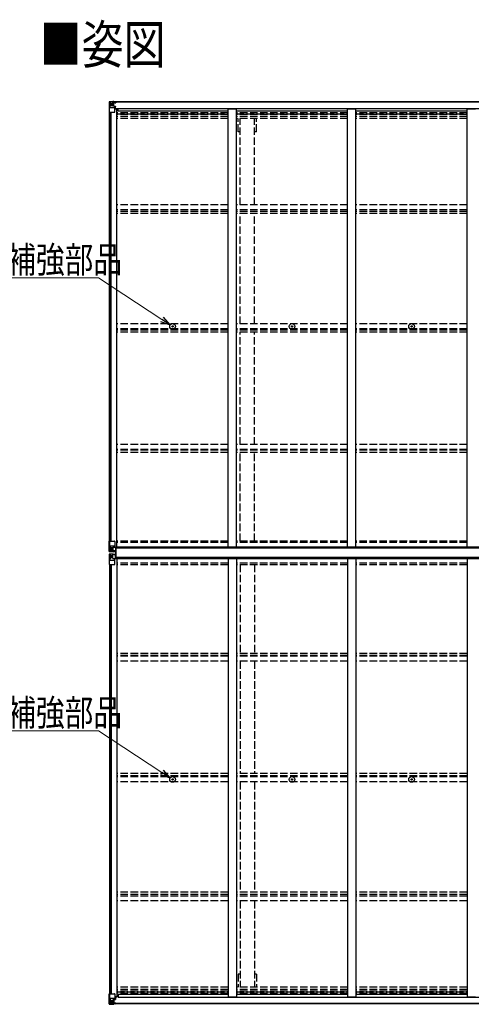
# Model space of a CAD drawing. Units: millimetres. Extents: x 0 to 29435, y 0 to 20790.
# Drawn here: x 10063 to 12768, y 6970 to 12877 of the extents above; entities that cross this region are included whole.
import ezdxf

# ---------------------------------------------------------------- set-up
doc = ezdxf.new("R2010")
doc.units = ezdxf.units.MM
doc.linetypes.add('YHIDDEN_1', pattern=[4, 3, -1])
for name, color, linetype, lineweight in [('USER1', 3, 'Continuous', 13), ('YKK_13', 4, 'Continuous', 30), ('YKK_A1', 4, 'Continuous', 30), ('YKK_D', 6, 'Continuous', 13)]:
    doc.layers.add(name, color=color, linetype=linetype, lineweight=lineweight)
doc.styles.add('text-b', font='extslim2.shx', dxfattribs={"width": 0.8, "bigfont": 'extfont2.shx'})

msp = doc.modelspace()

# ---------------------------------------------------------------- linework, layer by layer
at = {"layer": 'YKK_13'}
for p, q in [((10598.3, 12383.5), (10598.3, 12322.8)), ((10598.3, 12383.5), (10598.3, 12383.5)), ((10599.3, 12384.5), (10608.3, 12385.1)), ((10599.3, 12384.5), (10599.3, 12384.5)), ((10599.3, 12384.5), (10599.3, 12384.5)), ((10608.2, 12384.9), (10600.3, 12384.4)), ((10601.2, 12383.4), (10601.2, 12383.4)), ((10601.2, 12322.8), (10601.2, 12383.4)), ((10601.7, 12349.7), (10605.9, 12361.8)), ((10601.7, 12349.7), (10608.3, 12349.5)), ((10605.1, 12380), (10602.4, 12383.7)), ((10606, 12376.5), (10608.3, 12376.6)), ((10606, 12363), (10606, 12376.5)), ((10608.3, 12363), (10606, 12363)), ((10608.3, 12385.1), (10620.3, 12385.8)), ((10620.3, 12385.7), (10608.3, 12384.9)), ((10608.3, 12376.6), (10620.3, 12376.6)), ((10608.3, 12363), (10620.3, 12363)), ((10608.3, 12363), (10608.3, 12363)), ((10608.3, 12349.5), (10632.3, 12349.5)), ((10610.9, 12370.3), (10610.9, 12371.3)), ((10610.9, 12371.3), (10611.9, 12371.3)), ((10611.9, 12370.3), (10610.9, 12370.3)), ((10612.8, 12372.2), (10612.8, 12373.2)), ((10612.8, 12373.2), (10613.8, 12373.2)), ((10612.8, 12368.4), (10612.8, 12369.4)), ((10613.8, 12368.4), (10612.8, 12368.4)), ((10613.8, 12373.2), (10613.8, 12372.2)), ((10613.8, 12369.4), (10613.8, 12368.4)), ((10614.8, 12371.3), (10615.7, 12371.3)), ((10615.7, 12370.3), (10614.8, 12370.3)), ((10615.7, 12371.3), (10615.7, 12370.3)), ((10619.3, 12376.6), (10620.3, 12376.6)), ((10626.8, 12386.2), (10620.3, 12385.8)), ((10620.3, 12359.7), (10620.3, 12385.8)), ((10620.3, 12384.9), (10626.8, 12385.3)), ((10621.8, 12380.1), (10620.3, 12380.1)), ((10621.8, 12376.6), (10620.3, 12376.6)), ((10621.8, 12363), (10620.3, 12363)), ((10621.2, 12359.4), (10631.5, 12357.8)), ((10621.2, 12358.8), (10621.2, 12359.4)), ((10631.5, 12357.1), (10621.2, 12358.8)), ((10626.8, 12384.8), (10621.8, 12384.8)), ((10621.8, 12384.8), (10621.8, 12359.3)), ((10626.8, 12384.4), (10621.8, 12384.3)), ((10622.3, 12379.7), (10621.8, 12379.7)), ((10625.8, 12374.8), (10621.8, 12374.8)), ((10625.8, 12366.6), (10621.8, 12366.6)), ((10621.9, 12378.4), (10625.8, 12378.4)), ((10622.3, 12380.8), (10622.3, 12378.8)), ((10630.3, 12380.8), (10622.3, 12380.8)), ((10630.3, 12380.7), (10622.3, 12380.7)), ((10622.3, 12379.7), (10630.3, 12379.7)), ((10632.3, 12378.9), (10622.3, 12378.8)), ((10622.3, 12378.6), (10622.3, 12378.8)), ((10622.3, 12378.8), (10622.3, 12378.8)), ((10637.3, 12378.8), (10622.3, 12378.6)), ((10622.3, 12378.6), (10622.3, 12378.6)), ((10625.8, 12358.7), (10625.8, 12378.7)), ((10626.8, 12385.3), (10626.8, 12386.2)), ((10626.8, 12384.8), (10626.8, 12385.3)), ((10626.8, 12384.8), (10626.8, 12384.4)), ((10626.8, 12384.4), (10626.8, 12383.6)), ((10628.8, 12381.5), (10628.8, 12380.8)), ((10630.3, 12379.7), (10630.3, 12381.5)), ((10631.5, 12357.8), (10631.5, 12357.1)), ((10631.8, 12384), (10631.8, 12383.6)), ((10632.1, 12384), (10631.8, 12384)), ((10631.8, 12357.7), (10635.8, 12357.7)), ((10632.1, 12384), (10633.8, 12383.6)), ((10632.3, 12380.5), (10637.3, 12380.5)), ((10632.3, 12378.9), (10632.3, 12380.5)), ((10632.3, 12378.9), (10632.3, 12378.9)), ((10632.3, 12378.9), (10638.3, 12378.9)), ((10632.3, 12323.8), (10632.3, 12356.9)), ((10635.8, 12355.9), (10632.3, 12355.9)), ((10635.8, 12357.7), (10635.8, 12355.9)), ((10636.8, 12357.7), (10635.8, 12357.7)), ((10635.8, 12355.9), (10636.8, 12355.9)), ((10636.8, 12341.9), (10636.8, 12357.7)), ((10637.3, 12381.5), (10637.3, 12380.5)), ((10637.3, 12380.5), (10638.3, 12380.5)), ((10638.3, 12380.5), (10638.3, 12381.5)), ((10638.3, 12380.5), (10638.3, 12378.9)), ((10638.3, 12378.8), (10638.3, 12378.9)), ((10598.3, 12322.8), (10601.2, 12322.8)), ((10601.2, 12322.8), (10631.3, 12322.8)), ((10636.8, 12345.8), (10632.3, 12345.8)), ((10652.8, 12341.9), (10632.3, 12341.9)), ((10976, 11037.4), (10977.1, 11037.4)), ((10976, 11036.4), (10977.1, 11036.4)), ((10977.1, 11037.4), (10977.6, 11037.5)), ((10977.1, 11036.4), (10977.6, 11036.3)), ((10977.7, 11038.1), (10977.6, 11037.5)), ((10977.7, 11035.8), (10977.6, 11036.3)), ((10977.7, 11039.2), (10977.7, 11038.1)), ((10977.7, 11034.7), (10977.7, 11035.8)), ((10978.7, 11039.2), (10978.7, 11038.1)), ((10978.7, 11038.1), (10978.8, 11037.5)), ((10978.7, 11035.8), (10978.8, 11036.3)), ((10978.7, 11034.7), (10978.7, 11035.8)), ((10979.3, 11037.4), (10978.8, 11037.5)), ((10979.3, 11036.4), (10978.8, 11036.3)), ((10980.5, 11037.4), (10979.3, 11037.4)), ((10980.5, 11036.4), (10979.3, 11036.4)), ((11692, 11037.4), (11693.1, 11037.4)), ((11692, 11036.4), (11693.1, 11036.4)), ((11693.1, 11037.4), (11693.6, 11037.5)), ((11693.1, 11036.4), (11693.6, 11036.3)), ((11693.7, 11038.1), (11693.6, 11037.5)), ((11693.7, 11035.8), (11693.6, 11036.3)), ((11693.7, 11039.2), (11693.7, 11038.1)), ((11693.7, 11034.7), (11693.7, 11035.8)), ((11694.7, 11039.2), (11694.7, 11038.1)), ((11694.7, 11038.1), (11694.8, 11037.5)), ((11694.7, 11035.8), (11694.8, 11036.3)), ((11694.7, 11034.7), (11694.7, 11035.8)), ((11695.3, 11037.4), (11694.8, 11037.5)), ((11695.3, 11036.4), (11694.8, 11036.3)), ((11696.5, 11037.4), (11695.3, 11037.4)), ((11696.5, 11036.4), (11695.3, 11036.4)), ((12408, 11037.4), (12409.1, 11037.4)), ((12408, 11036.4), (12409.1, 11036.4)), ((12409.1, 11037.4), (12409.6, 11037.5)), ((12409.1, 11036.4), (12409.6, 11036.3)), ((12409.7, 11038.1), (12409.6, 11037.5)), ((12409.7, 11035.8), (12409.6, 11036.3)), ((12409.7, 11039.2), (12409.7, 11038.1)), ((12409.7, 11034.7), (12409.7, 11035.8)), ((12410.7, 11039.2), (12410.7, 11038.1)), ((12410.7, 11038.1), (12410.8, 11037.5)), ((12410.7, 11035.8), (12410.8, 11036.3)), ((12410.7, 11034.7), (12410.7, 11035.8)), ((12411.3, 11037.4), (12410.8, 11037.5)), ((12411.3, 11036.4), (12410.8, 11036.3)), ((12412.5, 11037.4), (12411.3, 11037.4)), ((12412.5, 11036.4), (12411.3, 11036.4)), ((10598.3, 9747.7), (10631.3, 9747.7)), ((10598.3, 9687), (10598.3, 9747.7)), ((10601.2, 9747.7), (10601.2, 9687.1)), ((10601.7, 9720.8), (10608.3, 9721)), ((10601.7, 9720.8), (10605.9, 9708.7)), ((10605.1, 9690.5), (10602.4, 9686.8)), ((10606, 9707.5), (10606, 9694)), ((10608.3, 9707.5), (10606, 9707.5)), ((10606, 9694), (10608.3, 9693.9)), ((10608.3, 9721), (10632.3, 9721)), ((10608.3, 9707.5), (10608.3, 9707.5)), ((10620.3, 9707.5), (10608.3, 9707.5)), ((10608.3, 9693.9), (10620.3, 9693.9)), ((10610.9, 9699.2), (10610.9, 9700.2)), ((10610.9, 9700.2), (10611.9, 9700.2)), ((10611.9, 9699.2), (10610.9, 9699.2)), ((10612.8, 9702.1), (10613.8, 9702.1)), ((10612.8, 9701.1), (10612.8, 9702.1)), ((10612.8, 9697.3), (10612.8, 9698.3)), ((10613.8, 9697.3), (10612.8, 9697.3)), ((10613.8, 9702.1), (10613.8, 9701.1)), ((10613.8, 9698.3), (10613.8, 9697.3)), ((10614.8, 9700.2), (10615.7, 9700.2)), ((10615.7, 9699.2), (10614.8, 9699.2)), ((10615.7, 9700.2), (10615.7, 9699.2)), ((10620.3, 9711.5), (10626.8, 9711.5)), ((10620.3, 9711.5), (10620.3, 9684.7)), ((10631.5, 9713.3), (10621.2, 9711.7)), ((10621.2, 9711.7), (10621.2, 9711.5)), ((10623.8, 9711.5), (10631.5, 9712.7)), ((10626.8, 9711.5), (10635.8, 9711.5)), ((10636.8, 9690.3), (10626.8, 9690.2)), ((10626.8, 9684.3), (10626.8, 9690.2)), ((10635.8, 9689.7), (10626.8, 9689.6)), ((10631.5, 9712.7), (10631.5, 9713.3)), ((10632.3, 9746.7), (10632.3, 9713.6)), ((10636.8, 9710.5), (10636.8, 9690.4)), ((10636.8, 9690.4), (10636.8, 9690.3)), ((10638.8, 9709.4), (10637.3, 9709.4)), ((10637.3, 9709.4), (10637.3, 9646.4)), ((10638.8, 9646.4), (10638.8, 9709.4)), ((10639.8, 9709.4), (10638.8, 9709.4)), ((10639.8, 9646.4), (10639.8, 9709.4)), ((10598.3, 9668.8), (10598.3, 9608.1)), ((10599.3, 9686), (10608.3, 9685.4)), ((10599.3, 9686), (10599.3, 9686)), ((10599.3, 9669.8), (10608.3, 9670.4)), ((10599.3, 9669.8), (10599.3, 9669.8)), ((10608.2, 9685.6), (10600.3, 9686.1)), ((10608.2, 9670.2), (10600.3, 9669.7)), ((10601.2, 9687), (10601.2, 9687.1)), ((10601.2, 9668.8), (10601.2, 9668.7)), ((10601.2, 9608.1), (10601.2, 9668.7)), ((10601.7, 9635), (10605.9, 9647.1)), ((10601.7, 9635), (10608.3, 9634.8)), ((10605.1, 9665.3), (10602.4, 9669)), ((10606, 9661.8), (10608.3, 9661.9)), ((10606, 9648.3), (10606, 9661.8)), ((10608.3, 9648.3), (10606, 9648.3)), ((10620.3, 9684.8), (10608.3, 9685.6)), ((10608.3, 9685.4), (10626.8, 9684.3)), ((10608.3, 9670.4), (10626.8, 9671.5)), ((10620.3, 9671), (10608.3, 9670.2)), ((10608.3, 9661.9), (10620.3, 9661.9)), ((10608.3, 9648.3), (10608.3, 9648.3)), ((10620.3, 9648.3), (10608.3, 9648.3)), ((10608.3, 9634.8), (10632.3, 9634.8)), ((10611.9, 9656.6), (10610.9, 9656.6)), ((10610.9, 9656.6), (10610.9, 9655.6)), ((10610.9, 9655.6), (10611.9, 9655.6)), ((10613.8, 9658.5), (10612.8, 9658.5)), ((10612.8, 9658.5), (10612.8, 9657.5)), ((10612.8, 9654.7), (10612.8, 9653.7)), ((10612.8, 9653.7), (10613.8, 9653.7)), ((10613.8, 9657.5), (10613.8, 9658.5)), ((10613.8, 9653.7), (10613.8, 9654.7)), ((10615.7, 9656.6), (10614.8, 9656.6)), ((10614.8, 9655.6), (10615.7, 9655.6)), ((10615.7, 9655.6), (10615.7, 9656.6)), ((10620.3, 9644.3), (10620.3, 9671.1)), ((10620.3, 9644.3), (10626.8, 9644.3)), ((10621.2, 9644.1), (10621.2, 9644.3)), ((10631.5, 9642.5), (10621.2, 9644.1)), ((10623.8, 9644.3), (10631.5, 9643.1)), ((10626.8, 9671.5), (10626.8, 9665.6)), ((10635.8, 9666.1), (10626.8, 9666.2)), ((10636.8, 9665.5), (10626.8, 9665.6)), ((10626.8, 9644.3), (10635.8, 9644.3)), ((10631.5, 9643.1), (10631.5, 9642.5)), ((10632.3, 9609.1), (10632.3, 9642.2)), ((10636.8, 9665.4), (10636.8, 9665.5)), ((10636.8, 9645.3), (10636.8, 9665.4)), ((10637.3, 9646.4), (10638.8, 9646.4)), ((10638.8, 9646.4), (10639.8, 9646.4)), ((10598.3, 9608.1), (10631.3, 9608.1)), ((10976, 8319.4), (10977.1, 8319.4)), ((10976, 8318.4), (10977.1, 8318.4)), ((10977.1, 8319.4), (10977.6, 8319.5)), ((10977.1, 8318.4), (10977.6, 8318.3)), ((10977.7, 8320), (10977.6, 8319.5)), ((10977.7, 8317.7), (10977.6, 8318.3)), ((10977.7, 8321.1), (10977.7, 8320)), ((10977.7, 8316.6), (10977.7, 8317.7)), ((10978.7, 8321.1), (10978.7, 8320)), ((10978.7, 8320), (10978.8, 8319.5)), ((10978.7, 8317.7), (10978.8, 8318.3)), ((10978.7, 8316.6), (10978.7, 8317.7)), ((10979.3, 8319.4), (10978.8, 8319.5)), ((10979.3, 8318.4), (10978.8, 8318.3)), ((10980.5, 8319.4), (10979.3, 8319.4)), ((10980.5, 8318.4), (10979.3, 8318.4)), ((11692, 8319.4), (11693.1, 8319.4)), ((11692, 8318.4), (11693.1, 8318.4)), ((11693.1, 8319.4), (11693.6, 8319.5)), ((11693.1, 8318.4), (11693.6, 8318.3)), ((11693.7, 8320), (11693.6, 8319.5)), ((11693.7, 8317.7), (11693.6, 8318.3)), ((11693.7, 8321.1), (11693.7, 8320)), ((11693.7, 8316.6), (11693.7, 8317.7)), ((11694.7, 8321.1), (11694.7, 8320)), ((11694.7, 8320), (11694.8, 8319.5)), ((11694.7, 8317.7), (11694.8, 8318.3)), ((11694.7, 8316.6), (11694.7, 8317.7)), ((11695.3, 8319.4), (11694.8, 8319.5)), ((11695.3, 8318.4), (11694.8, 8318.3)), ((11696.5, 8319.4), (11695.3, 8319.4)), ((11696.5, 8318.4), (11695.3, 8318.4)), ((12408, 8319.4), (12409.1, 8319.4)), ((12408, 8318.4), (12409.1, 8318.4)), ((12409.1, 8319.4), (12409.6, 8319.5)), ((12409.1, 8318.4), (12409.6, 8318.3)), ((12409.7, 8320), (12409.6, 8319.5)), ((12409.7, 8317.7), (12409.6, 8318.3)), ((12409.7, 8321.1), (12409.7, 8320)), ((12409.7, 8316.6), (12409.7, 8317.7)), ((12410.7, 8321.1), (12410.7, 8320)), ((12410.7, 8320), (12410.8, 8319.5)), ((12410.7, 8317.7), (12410.8, 8318.3)), ((12410.7, 8316.6), (12410.7, 8317.7)), ((12411.3, 8319.4), (12410.8, 8319.5)), ((12411.3, 8318.4), (12410.8, 8318.3)), ((12412.5, 8319.4), (12411.3, 8319.4)), ((12412.5, 8318.4), (12411.3, 8318.4)), ((10598.3, 6972.3), (10598.3, 7033)), ((10598.3, 7033), (10601.2, 7033)), ((10601.2, 7033), (10631.3, 7033)), ((10601.2, 7033), (10601.2, 6972.4)), ((10632.3, 7032), (10632.3, 6998.9)), ((10598.3, 6972.3), (10598.3, 6972.3)), ((10599.3, 6971.3), (10608.3, 6970.7)), ((10599.3, 6971.3), (10599.3, 6971.3)), ((10599.3, 6971.3), (10599.3, 6971.3)), ((10608.2, 6970.9), (10600.3, 6971.4)), ((10601.2, 6972.4), (10601.2, 6972.4)), ((10601.7, 7006.1), (10608.3, 7006.3)), ((10601.7, 7006.1), (10605.9, 6994)), ((10605.1, 6975.8), (10602.4, 6972.1)), ((10606, 6992.8), (10606, 6979.3)), ((10608.3, 6992.8), (10606, 6992.8)), ((10606, 6979.3), (10608.3, 6979.2)), ((10608.3, 7006.3), (10632.3, 7006.3)), ((10608.3, 6992.8), (10620.3, 6992.8)), ((10608.3, 6992.8), (10608.3, 6992.8)), ((10608.3, 6979.3), (10620.3, 6979.3)), ((10620.3, 6970.1), (10608.3, 6970.9)), ((10611.9, 6985.5), (10610.9, 6985.5)), ((10610.9, 6985.5), (10610.9, 6984.5)), ((10610.9, 6984.5), (10611.9, 6984.5)), ((10613.8, 6987.4), (10612.8, 6987.4)), ((10612.8, 6987.4), (10612.8, 6986.4)), ((10612.8, 6983.6), (10612.8, 6982.6)), ((10612.8, 6982.6), (10613.8, 6982.6)), ((10613.8, 6986.4), (10613.8, 6987.4)), ((10613.8, 6982.6), (10613.8, 6983.6)), ((10615.7, 6985.5), (10614.8, 6985.5)), ((10614.8, 6984.5), (10615.7, 6984.5)), ((10615.7, 6984.5), (10615.7, 6985.5)), ((10619.3, 6979.3), (10620.3, 6979.3)), ((10620.3, 6996.1), (10620.3, 6970)), ((10621.8, 6992.8), (10620.3, 6992.8)), ((10621.8, 6979.3), (10620.3, 6979.3)), ((10621.8, 6975.7), (10620.3, 6975.7)), ((10620.3, 6970.9), (10626.8, 6970.5)), ((10631.5, 6998.7), (10621.2, 6997)), ((10621.2, 6996.4), (10631.5, 6998)), ((10621.2, 6997), (10621.2, 6996.4)), ((10621.8, 6971), (10621.8, 6996.5)), ((10625.8, 6989.2), (10621.8, 6989.2)), ((10625.8, 6981), (10621.8, 6981)), ((10622.3, 6976.1), (10621.8, 6976.1)), ((10626.8, 6971.4), (10621.8, 6971.5)), ((10626.8, 6971), (10621.8, 6971)), ((10621.9, 6977.4), (10625.8, 6977.4)), ((10622.3, 6977.2), (10622.3, 6977)), ((10637.3, 6977), (10622.3, 6977.2)), ((10622.3, 6977.2), (10622.3, 6977.2)), ((10622.3, 6977), (10622.3, 6977)), ((10632.3, 6976.9), (10622.3, 6977)), ((10622.3, 6975), (10622.3, 6977)), ((10622.3, 6976.1), (10630.3, 6976.1)), ((10630.3, 6975.1), (10622.3, 6975.1)), ((10630.3, 6975), (10622.3, 6975)), ((10625.8, 6997.1), (10625.8, 6977.1)), ((10626.8, 6971.4), (10626.8, 6972.2)), ((10626.8, 6971), (10626.8, 6971.4)), ((10626.8, 6971), (10626.8, 6970.5)), ((10628.8, 6974.3), (10628.8, 6975)), ((10630.3, 6976.1), (10630.3, 6974.3)), ((10631.5, 6998), (10631.5, 6998.7)), ((10631.8, 6998.1), (10635.8, 6998.1)), ((10631.8, 6971.8), (10631.8, 6972.2)), ((10632.1, 6971.8), (10631.8, 6971.8)), ((10632.1, 6971.8), (10633.8, 6972.2)), ((10652.8, 7013.9), (10632.3, 7013.9)), ((10636.8, 7010), (10632.3, 7010)), ((10635.8, 6999.9), (10632.3, 6999.9)), ((10632.3, 6976.9), (10632.3, 6976.9)), ((10632.3, 6976.9), (10638.3, 6976.9)), ((10632.3, 6976.9), (10632.3, 6975.3)), ((10632.3, 6975.3), (10637.3, 6975.3)), ((10635.8, 6998.1), (10635.8, 6999.9)), ((10635.8, 6999.9), (10636.8, 6999.9)), ((10636.8, 6998.1), (10635.8, 6998.1)), ((10636.8, 7013.9), (10636.8, 6998.1)), ((10637.3, 6974.3), (10637.3, 6975.3)), ((10637.3, 6975.3), (10638.3, 6975.3)), ((10638.3, 6977), (10638.3, 6976.9)), ((10638.3, 6975.3), (10638.3, 6976.9)), ((10638.3, 6975.3), (10638.3, 6974.3)), ((10608.3, 6970.7), (10620.3, 6970)), ((10626.8, 6969.6), (10620.3, 6970)), ((10626.8, 6970.5), (10626.8, 6969.6))]:
    msp.add_line(p, q, dxfattribs=at)
for centre, radius in [((10613.3, 12370.8), 5.3), ((10978.2, 11036.9), 17), ((11694.2, 11036.9), 17), ((12410.2, 11036.9), 17), ((10978.2, 11036.9), 4), ((11694.2, 11036.9), 4), ((12410.2, 11036.9), 4), ((10613.3, 9699.7), 5.3), ((10613.3, 9656.1), 5.3), ((10978.2, 8318.9), 17), ((11694.2, 8318.9), 17), ((12410.2, 8318.9), 17), ((10978.2, 8318.9), 4), ((11694.2, 8318.9), 4), ((12410.2, 8318.9), 4), ((10613.3, 6985), 5.3)]:
    msp.add_circle(centre, radius, dxfattribs=at)
for centre, radius, start, end in [((10599.3, 12383.5), 0.999, 93.4424, 179.95083), ((10599.3, 12383.5), 1, 93.50017, 180.00079), ((10599.3, 12383.5), 0.999, 93.4424, 179.95083), ((10600.5, 12397.1), 12.7, 269.24466, 275.10311), ((10602.5, 12383.5), 1.28, 131.17831, 182.45895), ((10611.9, 12372.2), 0.96, 270, 0), ((10611.9, 12369.4), 0.96, 0, 90), ((10614.8, 12372.2), 0.96, 180, 270), ((10614.8, 12369.4), 0.96, 90, 180), ((10621.3, 12360.4), 0.937, 182.32209, 263.26766), ((10621.3, 12359.7), 0.937, 182.32209, 263.26766), ((10622.3, 12381.3), 0.5, 179.99802, 269.99691), ((10622.3, 12381.2), 0.5, 180.00109, 270.00109), ((10622.3, 12378.3), 0.5, 90.52895, 180.04464), ((10622.3, 12378.1), 0.513, 91.88028, 181.04707), ((10631.4, 12356.9), 0.937, 2.32209, 83.26766), ((10631.4, 12356.2), 0.937, 2.32209, 83.26766), ((10637.5, 12386.5), 7.69, 268.96999, 276.43426), ((10631.3, 12323.8), 1, 270, 0), ((10978.2, 11036.9), 2.3, 167.44414, 192.55586), ((10978.2, 11036.9), 2.3, 77.44414, 102.55586), ((10978.2, 11036.9), 2.3, 257.44414, 282.55586), ((10978.2, 11036.9), 2.3, 347.44414, 12.55586), ((11694.2, 11036.9), 2.3, 167.44414, 192.55586), ((11694.2, 11036.9), 2.3, 77.44414, 102.55586), ((11694.2, 11036.9), 2.3, 257.44414, 282.55586), ((11694.2, 11036.9), 2.3, 347.44414, 12.55586), ((12410.2, 11036.9), 2.3, 167.44414, 192.55586), ((12410.2, 11036.9), 2.3, 77.44414, 102.55586), ((12410.2, 11036.9), 2.3, 257.44414, 282.55586), ((12410.2, 11036.9), 2.3, 347.44414, 12.55586), ((10631.3, 9746.7), 1, 0, 90), ((10611.9, 9701.1), 0.96, 270, 0), ((10611.9, 9698.3), 0.96, 0, 90), ((10614.8, 9701.1), 0.96, 180, 270), ((10614.8, 9698.3), 0.96, 90, 180), ((10621.3, 9710.8), 0.937, 96.73234, 129.06602), ((10631.4, 9714.3), 0.937, 276.73234, 357.67791), ((10631.4, 9713.6), 0.937, 276.73234, 357.67791), ((10599.3, 9687), 0.999, 180.04917, 266.5576), ((10599.3, 9687), 1, 179.99921, 266.49983), ((10599.3, 9687), 0.999, 180.04917, 266.5576), ((10599.3, 9668.8), 0.999, 93.4424, 179.95083), ((10599.3, 9668.8), 1, 93.50017, 180.00079), ((10599.3, 9668.8), 0.999, 93.4424, 179.95083), ((10600.5, 9673.4), 12.7, 84.89689, 90.75534), ((10600.5, 9682.4), 12.7, 269.24466, 275.10311), ((10602.5, 9687), 1.28, 177.54105, 228.82169), ((10602.5, 9668.8), 1.28, 131.17831, 182.45895), ((10611.9, 9657.5), 0.96, 270, 0), ((10611.9, 9654.7), 0.96, 0, 90), ((10614.8, 9657.5), 0.96, 180, 270), ((10614.8, 9654.7), 0.96, 90, 180), ((10621.3, 9645), 0.937, 230.93398, 263.26766), ((10631.4, 9642.2), 0.937, 2.32209, 83.26766), ((10631.4, 9641.5), 0.937, 2.32209, 83.26766), ((10631.3, 9609.1), 1, 270, 0), ((10978.2, 8318.9), 2.3, 167.44414, 192.55586), ((10978.2, 8318.9), 2.3, 77.44414, 102.55586), ((10978.2, 8318.9), 2.3, 257.44414, 282.55586), ((10978.2, 8318.9), 2.3, 347.44414, 12.55586), ((11694.2, 8318.9), 2.3, 167.44414, 192.55586), ((11694.2, 8318.9), 2.3, 77.44414, 102.55586), ((11694.2, 8318.9), 2.3, 257.44414, 282.55586), ((11694.2, 8318.9), 2.3, 347.44414, 12.55586), ((12410.2, 8318.9), 2.3, 167.44414, 192.55586), ((12410.2, 8318.9), 2.3, 77.44414, 102.55586), ((12410.2, 8318.9), 2.3, 257.44414, 282.55586), ((12410.2, 8318.9), 2.3, 347.44414, 12.55586), ((10631.3, 7032), 1, 0, 90), ((10599.3, 6972.3), 0.999, 180.04917, 266.5576), ((10599.3, 6972.3), 1, 179.99921, 266.49983), ((10599.3, 6972.3), 0.999, 180.04917, 266.5576), ((10600.5, 6958.7), 12.7, 84.89689, 90.75534), ((10602.5, 6972.3), 1.28, 177.54105, 228.82169), ((10611.9, 6986.4), 0.96, 270, 0), ((10611.9, 6983.6), 0.96, 0, 90), ((10614.8, 6986.4), 0.96, 180, 270), ((10614.8, 6983.6), 0.96, 90, 180), ((10621.3, 6996.1), 0.937, 96.73234, 177.67791), ((10621.3, 6995.4), 0.937, 96.73234, 177.67791), ((10622.3, 6977.7), 0.513, 178.95293, 268.11972), ((10622.3, 6977.5), 0.5, 179.95536, 269.47105), ((10622.3, 6974.6), 0.5, 89.99891, 179.99891), ((10622.3, 6974.5), 0.5, 90.00309, 180.00198), ((10631.4, 6999.6), 0.937, 276.73234, 357.67791), ((10631.4, 6998.9), 0.937, 276.73234, 357.67791), ((10637.5, 6969.3), 7.69, 83.56574, 91.03001)]:
    msp.add_arc(centre, radius, start, end, dxfattribs=at)
at = {"layer": 'YKK_13', "extrusion": (0, 0, -1)}
for centre, major_axis, ratio, start_param, end_param in [((10601.3, 12384.6), (2, 0.12), 0.060933, 2.071256, 3.14534), ((10800.3, 12396.8), (201, 12.4), 0.060933, 3.14534, 3.145839), ((10602.4, 12352), (0.85, 2.32), 0.403757, 3.00878, 3.974439), ((10601.5, 12381.5), (-0.02, 3), 0.466854, 0.125683, 0.759696), ((10603.1, 12376.4), (0.03, 5), 0.573921, 0.767272, 1.551125), ((10604.6, 12363), (0, 3), 0.468246, 1.577288, 2.012794), ((10526.6, 12376.6), (81.7, 0), 0.061163, 6.282413, 6.283185), ((10601.3, 9669.9), (2, 0.12), 0.060933, 2.071256, 3.14534), ((10800.3, 9682.1), (201, 12.4), 0.060933, 3.14534, 3.145839), ((10602.4, 9637.3), (0.85, 2.32), 0.403757, 3.00878, 3.974439), ((10601.5, 9666.8), (-0.02, 3), 0.466854, 0.125683, 0.759696), ((10603.1, 9661.7), (0.03, 5), 0.573921, 0.767272, 1.551125), ((10604.6, 9648.4), (0, 3), 0.468246, 1.577288, 2.012794), ((10526.6, 9661.9), (81.7, 0), 0.061163, 6.282413, 6.283185), ((10635.8, 9665.4), (1, -0.012), 0.707053, 4.703664, 6.124411), ((10635.8, 9645.3), (1, 0.021), 0.906239, 0.018705, 1.589501)]:
    msp.add_ellipse(centre, major_axis=major_axis, ratio=ratio, start_param=start_param, end_param=end_param, dxfattribs=at)
at = {"layer": 'YKK_13'}
for centre, major_axis, ratio, start_param, end_param in [((10602.4, 9718.5), (0.85, -2.32), 0.403757, 3.00878, 3.974439), ((10603.1, 9694.1), (0.03, -5), 0.573921, 0.767272, 1.551125), ((10604.6, 9707.4), (0, -3), 0.468246, 1.577288, 2.012794), ((10526.6, 9693.9), (81.7, 0), 0.061163, 6.282413, 6.283185), ((10635.8, 9710.5), (1, -0.021), 0.906239, 0.018705, 1.589501), ((10635.8, 9690.4), (1, 0.012), 0.707053, 4.703664, 6.124411), ((10601.3, 9685.9), (2, -0.12), 0.060933, 2.071256, 3.14534), ((10800.3, 9673.7), (201, -12.4), 0.060933, 3.14534, 3.145839), ((10601.5, 9689), (-0.02, -3), 0.466854, 0.125683, 0.759696), ((10601.3, 6971.2), (2, -0.12), 0.060933, 2.071256, 3.14534), ((10800.3, 6959), (201, -12.4), 0.060933, 3.14534, 3.145839), ((10602.4, 7003.8), (0.85, -2.32), 0.403757, 3.00878, 3.974439), ((10601.5, 6974.3), (-0.02, -3), 0.466854, 0.125683, 0.759696), ((10603.1, 6979.4), (0.03, -5), 0.573921, 0.767272, 1.551125), ((10604.6, 6992.8), (0, -3), 0.468246, 1.577288, 2.012794), ((10526.6, 6979.3), (81.7, 0), 0.061163, 6.282413, 6.283185)]:
    msp.add_ellipse(centre, major_axis=major_axis, ratio=ratio, start_param=start_param, end_param=end_param, dxfattribs=at)
at = {"layer": 'YKK_A1'}
for p, q in [((15630.8, 12383.6), (10621.8, 12383.6)), ((15630.8, 12381.5), (10621.8, 12381.5)), ((10600.3, 9747.7), (10600.3, 12322.8)), ((10609.3, 9747.7), (10609.3, 12322.8)), ((10610, 9747.7), (10610, 12322.8)), ((10632.3, 12341.3), (10645.3, 12341.3)), ((10645.3, 9713), (10645.3, 12341.3)), ((10652.8, 12328.2), (10652.8, 12343.3)), ((10652.8, 12343.3), (15599.8, 12343.3)), ((11311.3, 12328.2), (10652.8, 12328.2)), ((11311.3, 12341.3), (11361.3, 12341.3)), ((11311.3, 9711.3), (11311.3, 12341.3)), ((11361.3, 9711.3), (11361.3, 12341.3)), ((12027.3, 12328.2), (11361.3, 12328.2)), ((12027.3, 12341.3), (12077.3, 12341.3)), ((12027.3, 9711.3), (12027.3, 12341.3)), ((12077.3, 9711.3), (12077.3, 12341.3)), ((12743.3, 12328.2), (12077.3, 12328.2)), ((12743.3, 12341.3), (12793.3, 12341.3)), ((12743.3, 9711.3), (12743.3, 12341.3)), ((10636.3, 9711.3), (10639.8, 9711.3)), ((10639.8, 9709.4), (10639.8, 9713)), ((15612.8, 9713), (10639.8, 9713)), ((15612.8, 9706.5), (10639.8, 9706.5)), ((10626.8, 9685.9), (10637.3, 9685.9)), ((10626.8, 9669.9), (10637.3, 9669.9)), ((10636.3, 9644.5), (10639.8, 9644.5)), ((15612.8, 9649.5), (10639.8, 9649.7)), ((10639.8, 9646.4), (10639.8, 9642.8)), ((15612.8, 9642.8), (10639.8, 9642.8)), ((10645.3, 9642.8), (10645.3, 7014.5)), ((11311.3, 9644.5), (11311.3, 7014.5)), ((11361.3, 9644.5), (11361.3, 7014.5)), ((12027.3, 9644.5), (12027.3, 7014.5)), ((12077.3, 9644.5), (12077.3, 7014.5)), ((12743.3, 9644.5), (12743.3, 7014.5)), ((10600.3, 9608.1), (10600.3, 7033)), ((10609.3, 9608.1), (10609.3, 7033)), ((10610, 9608.1), (10610, 7033)), ((15630.8, 6974.3), (10621.8, 6974.3)), ((15630.8, 6972.2), (10621.8, 6972.2)), ((10632.3, 7014.5), (10645.3, 7014.5)), ((10652.8, 7027.6), (10652.8, 7012.5)), ((11311.3, 7027.6), (10652.8, 7027.6)), ((10652.8, 7012.5), (15599.8, 7012.5)), ((11311.3, 7014.5), (11361.3, 7014.5)), ((12027.3, 7027.6), (11361.3, 7027.6)), ((12027.3, 7014.5), (12077.3, 7014.5)), ((12743.3, 7027.6), (12077.3, 7027.6)), ((12743.3, 7014.5), (12793.3, 7014.5))]:
    msp.add_line(p, q, dxfattribs=at)
at = {"layer": 'YKK_A1', "linetype": 'YHIDDEN_1', "ltscale": 15}
for p, q in [((11311.3, 12318.9), (10645.3, 12318.9)), ((10645.3, 12311.8), (11311.3, 12311.8)), ((11311.3, 12308), (10645.3, 12308)), ((11311.3, 12296.7), (10645.3, 12296.7)), ((12027.3, 12318.9), (11361.3, 12318.9)), ((11361.3, 12311.8), (12027.3, 12311.8)), ((12027.3, 12308), (11361.3, 12308)), ((12027.3, 12296.7), (11361.3, 12296.7)), ((12743.3, 12318.9), (12077.3, 12318.9)), ((12077.3, 12311.8), (12743.3, 12311.8)), ((12743.3, 12308), (12077.3, 12308)), ((12743.3, 12296.7), (12077.3, 12296.7)), ((11311.3, 12283.8), (10645.3, 12283.8)), ((12027.3, 12283.8), (11361.3, 12283.8)), ((11371.3, 12205.1), (11371.3, 12283.8)), ((11383.8, 11766.3), (11383.8, 12283.8)), ((11468.8, 11766.3), (11468.8, 12283.8)), ((11481.3, 12205.1), (11481.3, 12283.8)), ((12743.3, 12283.8), (12077.3, 12283.8)), ((11383.8, 12205.1), (11371.3, 12205.1)), ((11481.3, 12205.1), (11468.8, 12205.1)), ((11311.3, 11766), (10645.3, 11766)), ((12027.3, 11766), (11361.3, 11766)), ((12743.3, 11766), (12077.3, 11766)), ((11311.3, 11737), (10645.3, 11737)), ((11311.3, 11726.9), (10645.3, 11726.9)), ((11311.3, 11714), (10645.3, 11714)), ((12027.3, 11737), (11361.3, 11737)), ((12027.3, 11726.9), (11361.3, 11726.9)), ((12027.3, 11714), (11361.3, 11714)), ((11383.8, 11051.5), (11383.8, 11714.3)), ((11468.8, 11051.5), (11468.8, 11714.3)), ((12743.3, 11737), (12077.3, 11737)), ((12743.3, 11726.9), (12077.3, 11726.9)), ((12743.3, 11714), (12077.3, 11714)), ((11311.3, 11051.6), (10645.3, 11051.6)), ((12027.3, 11051.6), (11361.3, 11051.6)), ((12743.3, 11051.6), (12077.3, 11051.6)), ((11311.3, 11022.1), (10645.3, 11022.1)), ((11311.3, 11014.9), (10645.3, 11014.9)), ((11311.3, 11001.9), (10645.3, 11001.9)), ((12027.3, 11022.1), (11361.3, 11022.1)), ((12027.3, 11014.9), (11361.3, 11014.9)), ((12027.3, 11001.9), (11361.3, 11001.9)), ((11383.8, 10327.6), (11383.8, 11001.9)), ((11468.8, 10327.6), (11468.8, 11001.9)), ((12743.3, 11022.1), (12077.3, 11022.1)), ((12743.3, 11014.9), (12077.3, 11014.9)), ((12743.3, 11001.9), (12077.3, 11001.9)), ((11311.3, 10327.6), (10645.3, 10327.6)), ((11311.3, 10297.8), (10645.3, 10297.8)), ((11311.3, 10293.9), (10645.3, 10293.9)), ((11311.3, 10280.8), (10645.3, 10280.8)), ((12027.3, 10327.6), (11361.3, 10327.6)), ((12027.3, 10297.8), (11361.3, 10297.8)), ((12027.3, 10293.9), (11361.3, 10293.9)), ((12027.3, 10280.8), (11361.3, 10280.8)), ((11383.8, 9748.6), (11383.8, 10280.5)), ((11468.8, 9748.6), (11468.8, 10280.5)), ((12743.3, 10327.6), (12077.3, 10327.6)), ((12743.3, 10297.8), (12077.3, 10297.8)), ((12743.3, 10293.9), (12077.3, 10293.9)), ((12743.3, 10280.8), (12077.3, 10280.8)), ((11311, 9748.6), (10645, 9748.6)), ((12027, 9748.6), (11361, 9748.6)), ((12743, 9748.6), (12077, 9748.6)), ((11310.7, 9739.5), (10644.7, 9739.5)), ((12026.7, 9739.5), (11360.7, 9739.5)), ((12742.7, 9739.5), (12076.7, 9739.5)), ((11310.7, 9616.3), (10644.7, 9616.3)), ((11311, 9607.2), (10645, 9607.2)), ((12026.7, 9616.3), (11360.7, 9616.3)), ((12027, 9607.2), (11361, 9607.2)), ((11383.8, 9607.2), (11383.8, 9075.3)), ((11468.8, 9607.2), (11468.8, 9075.3)), ((12742.7, 9616.3), (12076.7, 9616.3)), ((12743, 9607.2), (12077, 9607.2)), ((11311.3, 9075), (10645.3, 9075)), ((11311.3, 9061.9), (10645.3, 9061.9)), ((11311.3, 9058), (10645.3, 9058)), ((12027.3, 9075), (11361.3, 9075)), ((12027.3, 9061.9), (11361.3, 9061.9)), ((12027.3, 9058), (11361.3, 9058)), ((12743.3, 9075), (12077.3, 9075)), ((12743.3, 9061.9), (12077.3, 9061.9)), ((12743.3, 9058), (12077.3, 9058)), ((11311.3, 9028.2), (10645.3, 9028.2)), ((12027.3, 9028.2), (11361.3, 9028.2)), ((11383.8, 9028.2), (11383.8, 8353.9)), ((11468.8, 9028.2), (11468.8, 8353.9)), ((12743.3, 9028.2), (12077.3, 9028.2)), ((11311.3, 8353.9), (10645.3, 8353.9)), ((11311.3, 8340.9), (10645.3, 8340.9)), ((11311.3, 8333.7), (10645.3, 8333.7)), ((12027.3, 8353.9), (11361.3, 8353.9)), ((12027.3, 8340.9), (11361.3, 8340.9)), ((12027.3, 8333.7), (11361.3, 8333.7)), ((12743.3, 8353.9), (12077.3, 8353.9)), ((12743.3, 8340.9), (12077.3, 8340.9)), ((12743.3, 8333.7), (12077.3, 8333.7)), ((11311.3, 8304.2), (10645.3, 8304.2)), ((12027.3, 8304.2), (11361.3, 8304.2)), ((11383.8, 8304.3), (11383.8, 7641.5)), ((11468.8, 8304.3), (11468.8, 7641.5)), ((12743.3, 8304.2), (12077.3, 8304.2)), ((11311.3, 7641.8), (10645.3, 7641.8)), ((11311.3, 7628.9), (10645.3, 7628.9)), ((12027.3, 7641.8), (11361.3, 7641.8)), ((12027.3, 7628.9), (11361.3, 7628.9)), ((12743.3, 7641.8), (12077.3, 7641.8)), ((12743.3, 7628.9), (12077.3, 7628.9)), ((11311.3, 7618.8), (10645.3, 7618.8)), ((11311.3, 7589.8), (10645.3, 7589.8)), ((12027.3, 7618.8), (11361.3, 7618.8)), ((12027.3, 7589.8), (11361.3, 7589.8)), ((11383.8, 7589.5), (11383.8, 7072)), ((11468.8, 7589.5), (11468.8, 7072)), ((12743.3, 7618.8), (12077.3, 7618.8)), ((12743.3, 7589.8), (12077.3, 7589.8)), ((11383.8, 7150.7), (11371.3, 7150.7)), ((11371.3, 7150.7), (11371.3, 7072)), ((11481.3, 7150.7), (11468.8, 7150.7)), ((11481.3, 7150.7), (11481.3, 7072)), ((11311.3, 7072), (10645.3, 7072)), ((11311.3, 7059.1), (10645.3, 7059.1)), ((11311.3, 7047.8), (10645.3, 7047.8)), ((10645.3, 7044), (11311.3, 7044)), ((11311.3, 7036.9), (10645.3, 7036.9)), ((12027.3, 7072), (11361.3, 7072)), ((12027.3, 7059.1), (11361.3, 7059.1)), ((12027.3, 7047.8), (11361.3, 7047.8)), ((11361.3, 7044), (12027.3, 7044)), ((12027.3, 7036.9), (11361.3, 7036.9)), ((12743.3, 7072), (12077.3, 7072)), ((12743.3, 7059.1), (12077.3, 7059.1)), ((12743.3, 7047.8), (12077.3, 7047.8)), ((12077.3, 7044), (12743.3, 7044)), ((12743.3, 7036.9), (12077.3, 7036.9))]:
    msp.add_line(p, q, dxfattribs=at)
at = {"layer": 'YKK_D', "extrusion": (0, 0, -1)}
for p, q in [((10535.3, 11329), (9103.4, 11329)), ((10914.4, 11079.1), (10535.3, 11329)), ((10535.3, 8611), (9103.4, 8611)), ((10914.4, 8361.1), (10535.3, 8611))]:
    msp.add_line(p, q, dxfattribs=at)
at = {"layer": 'YKK_D', "linetype": 'ByBlock', "lineweight": -2, "extrusion": (0, 0, -1)}
for p, q in [((10905.6, 11065.7), (10964.1, 11046.3)), ((10964.1, 11046.3), (10914.4, 11079.1)), ((10964.1, 11046.3), (10923.2, 11092.4)), ((10905.6, 8347.8), (10964.1, 8328.3)), ((10964.1, 8328.3), (10914.4, 8361.1)), ((10964.1, 8328.3), (10923.2, 8374.4))]:
    msp.add_line(p, q, dxfattribs=at)

# ---------------------------------------------------------------- texts
at = {"layer": 'USER1', "style": 'text-b', "width": 0.8}
msp.add_text('■姿図', height=230, dxfattribs=at).set_placement((10182.5, 12613.6))
at = {"layer": 'YKK_D', "style": 'text-b', "width": 0.8}
for p in [(9128.4, 11358.5), (9128.4, 8640.6)]:
    msp.add_text('屋根ふき材補強部品', height=157.5, dxfattribs=at).set_placement(p)

doc.saveas('drawing.dxf')
